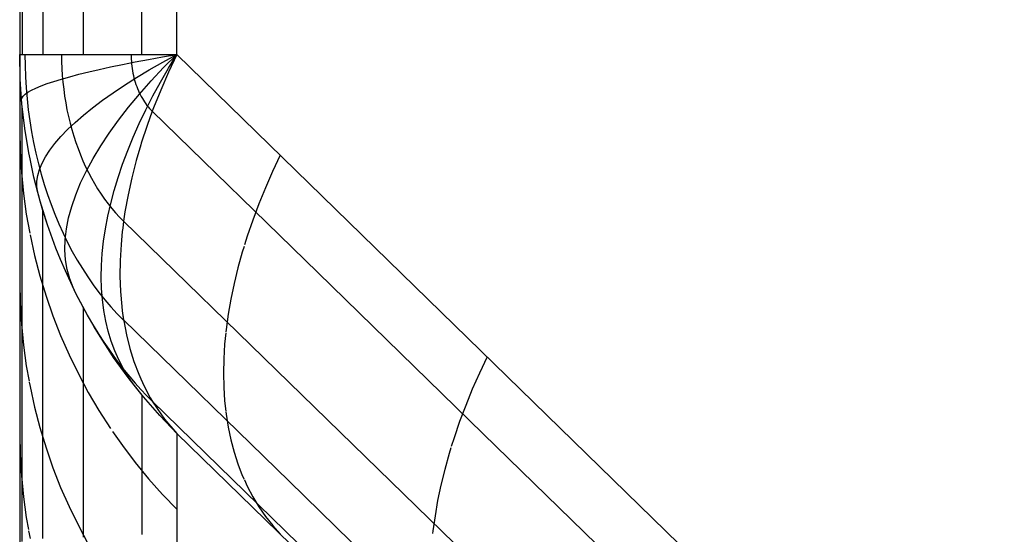
# Model space of a CAD drawing. Units: millimetres. Extents: x -114 to 111, y -232 to 65.
# Drawn here: x -76 to -76, y -121 to -121 of the extents above; entities that cross this region are included whole.
import ezdxf

# ---------------------------------------------------------------- set-up
doc = ezdxf.new("R2010")
doc.units = ezdxf.units.MM
doc.layers.add('MACROLUX 48V ALIM.', color=7, linetype='Continuous')

# ---------------------------------------------------------------- blocks, each defined once
blk = doc.blocks.new('ALIM. 48V')
at = {"layer": 'MACROLUX 48V ALIM.'}
for p, q in [((-96.4948, -850.1416), (-96.4948, -678.1547)), ((-97.1862, -848.4071), (-97.1862, -850.1416)), ((-97.0944, -848.4117), (-97.0944, -850.1416)), ((-96.9143, -848.4161), (-96.9143, -850.1416)), ((-96.6527, -848.42), (-96.6527, -850.1416)), ((-97.1977, -848.6477), (-97.1977, -852.8585)), ((-97.1977, -850.1416), (-97.1977, -852.8571)), ((-97.1952, -850.2524), (-97.1977, -850.1416)), ((-97.1977, -850.1416), (-97.1952, -850.1416)), ((-97.1952, -850.2524), (-97.1977, -850.1416)), ((-97.1977, -850.1416), (-97.1952, -850.1416)), ((-97.1952, -850.1416), (-97.1875, -850.1416)), ((-97.1952, -850.1416), (-97.1875, -850.1416)), ((-97.1875, -850.1416), (-97.1747, -850.1416)), ((-97.1875, -850.1416), (-97.1862, -850.1416)), ((-97.1862, -850.1416), (-97.1747, -850.1416)), ((-97.1747, -850.1416), (-97.1569, -850.1416)), ((-97.1745, -850.1416), (-97.1739, -850.1915)), ((-97.1745, -850.1416), (-97.1569, -850.1416)), ((-97.1569, -850.1416), (-97.1516, -850.1416)), ((-97.1569, -850.1416), (-97.1516, -850.1416)), ((-97.1516, -850.1416), (-97.134, -850.1416)), ((-97.1516, -850.1416), (-97.134, -850.1416)), ((-97.134, -850.1416), (-97.1061, -850.1416)), ((-97.134, -850.1416), (-97.1061, -850.1416)), ((-97.1061, -850.1416), (-97.0733, -850.1416)), ((-97.1061, -850.1416), (-97.0944, -850.1416)), ((-97.0944, -850.1416), (-97.0733, -850.1416)), ((-97.0733, -850.1416), (-97.0356, -850.1416)), ((-97.0733, -850.1416), (-97.0356, -850.1416)), ((-97.0356, -850.1416), (-97.015, -850.1416)), ((-97.0356, -850.1416), (-97.015, -850.1416)), ((-97.015, -850.1416), (-97.0105, -850.1416)), ((-97.015, -850.1416), (-96.9932, -850.1416)), ((-97.0105, -850.1416), (-97.0101, -850.173)), ((-97.0105, -850.1416), (-96.9932, -850.1416)), ((-97.0101, -850.173), (-97.009, -850.2043)), ((-96.9932, -850.1416), (-96.9461, -850.1416)), ((-96.9932, -850.1416), (-96.9461, -850.1416)), ((-96.9461, -850.1416), (-96.8944, -850.1416)), ((-96.9461, -850.1416), (-96.9143, -850.1416)), ((-96.9143, -850.1416), (-96.8944, -850.1416)), ((-96.8944, -850.1416), (-96.8382, -850.1416)), ((-96.8944, -850.1416), (-96.8382, -850.1416)), ((-96.8382, -850.1416), (-96.7932, -850.1416)), ((-96.8382, -850.1416), (-96.7932, -850.1416)), ((-96.7932, -850.1416), (-96.7777, -850.1416)), ((-96.7932, -850.1416), (-96.7777, -850.1416)), ((-96.7777, -850.1416), (-96.713, -850.1416)), ((-96.7777, -850.1416), (-96.713, -850.1416)), ((-96.7379, -850.1867), (-96.6814, -850.1755)), ((-96.713, -850.1416), (-96.6994, -850.1416)), ((-96.713, -850.1416), (-96.6527, -850.1416)), ((-96.6994, -850.1416), (-96.6992, -850.1523)), ((-96.6994, -850.1416), (-96.6441, -850.1416)), ((-96.6992, -850.1523), (-96.6989, -850.163)), ((-96.6989, -850.163), (-96.6982, -850.1736)), ((-96.6982, -850.1736), (-96.6973, -850.1842)), ((-96.6814, -850.1755), (-96.622, -850.1642)), ((-96.6527, -850.1416), (-96.6441, -850.1416)), ((-96.6441, -850.1416), (-96.5713, -850.1416)), ((-96.6441, -850.1416), (-96.5713, -850.1416)), ((-96.622, -850.1642), (-96.5597, -850.1529)), ((-96.618, -850.2107), (-96.5578, -850.1762)), ((-96.5713, -850.1416), (-96.4948, -850.1416)), ((-96.5713, -850.1416), (-96.4948, -850.1416)), ((-96.5597, -850.1529), (-96.4948, -850.1416)), ((-96.5578, -850.1762), (-96.4948, -850.1416)), ((-96.5539, -850.201), (-96.4948, -850.1416)), ((-96.5324, -850.2038), (-96.4948, -850.1416)), ((-96.4948, -850.1416), (-96.5324, -850.2216)), ((-96.4948, -850.1416), (-96.5324, -850.2216)), ((-96.4948, -850.1416), (-92.794, -853.751)), ((-97.1739, -850.1915), (-97.1721, -850.2414)), ((-97.009, -850.2043), (-97.0071, -850.2355)), ((-96.933, -850.2307), (-96.889, -850.2199)), ((-96.889, -850.2199), (-96.8418, -850.2089)), ((-96.8418, -850.2089), (-96.7914, -850.1979)), ((-96.7914, -850.1979), (-96.7379, -850.1867)), ((-96.6973, -850.1842), (-96.6961, -850.1948)), ((-96.6961, -850.1948), (-96.6947, -850.2053)), ((-96.6947, -850.2053), (-96.693, -850.2157)), ((-96.693, -850.2157), (-96.6911, -850.226)), ((-96.6751, -850.245), (-96.618, -850.2107)), ((-96.6098, -850.2603), (-96.5539, -850.201)), ((-96.5684, -850.2658), (-96.5324, -850.2038)), ((-97.1875, -850.363), (-97.1952, -850.2524)), ((-97.189, -850.3454), (-97.1952, -850.2524)), ((-97.1721, -850.2414), (-97.1691, -850.2911)), ((-97.0754, -850.2725), (-97.0449, -850.2623)), ((-97.0449, -850.2623), (-97.011, -850.2519)), ((-97.011, -850.2519), (-96.9737, -850.2414)), ((-97.0071, -850.2355), (-97.0044, -850.2666)), ((-96.9737, -850.2414), (-96.933, -850.2307)), ((-96.7291, -850.2793), (-96.6751, -850.245)), ((-96.6911, -850.226), (-96.6889, -850.2362)), ((-96.6889, -850.2362), (-96.6865, -850.2464)), ((-96.6865, -850.2464), (-96.6838, -850.2563)), ((-96.6838, -850.2563), (-96.6809, -850.2662)), ((-96.6621, -850.3193), (-96.6098, -850.2603)), ((-96.5324, -850.2216), (-96.5672, -850.3015)), ((-96.5324, -850.2216), (-96.5672, -850.3015)), ((-97.1691, -850.2911), (-97.1648, -850.3407)), ((-97.1614, -850.3111), (-97.1453, -850.3018)), ((-97.1453, -850.3018), (-97.1256, -850.2922)), ((-97.1256, -850.2922), (-97.1023, -850.2825)), ((-97.1023, -850.2825), (-97.0754, -850.2725)), ((-97.0044, -850.2666), (-97.001, -850.2976)), ((-97.001, -850.2976), (-96.9968, -850.3283)), ((-96.78, -850.3132), (-96.7291, -850.2793)), ((-96.6809, -850.2662), (-96.6777, -850.2759)), ((-96.6777, -850.2759), (-96.6743, -850.2854)), ((-96.6743, -850.2854), (-96.6707, -850.2948)), ((-96.6707, -850.2948), (-96.6668, -850.304)), ((-96.6668, -850.304), (-96.6627, -850.313)), ((-96.602, -850.3277), (-96.5684, -850.2658)), ((-96.5672, -850.3015), (-96.5991, -850.3811)), ((-96.5672, -850.3015), (-96.5991, -850.3811)), ((-97.189, -850.3454), (-97.1876, -850.3373)), ((-97.1875, -850.363), (-97.189, -850.3454)), ((-97.1876, -850.3373), (-97.1826, -850.3288)), ((-97.1826, -850.3288), (-97.1738, -850.3201)), ((-97.1738, -850.3201), (-97.1614, -850.3111)), ((-97.1648, -850.3407), (-97.1593, -850.39)), ((-96.9968, -850.3283), (-96.9918, -850.3589)), ((-96.8718, -850.3803), (-96.8275, -850.3469)), ((-96.8275, -850.3469), (-96.78, -850.3132)), ((-96.711, -850.378), (-96.6621, -850.3193)), ((-96.6627, -850.313), (-96.6584, -850.3218)), ((-96.6584, -850.3218), (-96.6539, -850.3304)), ((-96.6539, -850.3304), (-96.6492, -850.3387)), ((-96.6492, -850.3387), (-96.6443, -850.3468)), ((-96.6443, -850.3468), (-96.6392, -850.3547)), ((-96.6335, -850.3894), (-96.602, -850.3277)), ((-97.1861, -850.3774), (-97.1875, -850.363)), ((-97.1747, -850.4732), (-97.1875, -850.363)), ((-97.1861, -850.4141), (-97.1861, -850.3774)), ((-97.1747, -850.4732), (-97.1861, -850.3774)), ((-97.1593, -850.39), (-97.1527, -850.439)), ((-96.9918, -850.3589), (-96.9862, -850.3892)), ((-96.9862, -850.3892), (-96.9797, -850.4192)), ((-96.9126, -850.4133), (-96.8718, -850.3803)), ((-96.7562, -850.4362), (-96.711, -850.378)), ((-96.6628, -850.4508), (-96.6335, -850.3894)), ((-96.6392, -850.3547), (-96.6339, -850.3623)), ((-96.6339, -850.3623), (-96.6284, -850.3697)), ((-96.6284, -850.3697), (-96.6228, -850.3768)), ((-96.6047, -850.396), (-96.628, -850.4604)), ((-96.6048, -850.3963), (-96.628, -850.4604)), ((-96.6228, -850.3768), (-96.6169, -850.3836)), ((-96.6169, -850.3836), (-96.6109, -850.3901)), ((-96.6109, -850.3901), (-96.6048, -850.3963)), ((-96.5991, -850.3811), (-96.6048, -850.3963)), ((-96.5991, -850.3811), (-96.6047, -850.396)), ((-96.6047, -850.396), (-95.8646, -851.1179)), ((-97.1861, -850.4508), (-97.1861, -850.4141)), ((-97.1527, -850.439), (-97.1448, -850.4877)), ((-96.9797, -850.4192), (-96.9726, -850.4489)), ((-96.9499, -850.4458), (-96.9126, -850.4133)), ((-96.7978, -850.4939), (-96.7562, -850.4362)), ((-97.1977, -850.4812), (-97.1958, -850.5755)), ((-97.1861, -850.4875), (-97.1861, -850.4508)), ((-97.1568, -850.5826), (-97.1747, -850.4732)), ((-97.1568, -850.5826), (-97.1747, -850.4732)), ((-97.0138, -850.5093), (-96.9837, -850.4778)), ((-96.9837, -850.4778), (-96.9499, -850.4458)), ((-96.9726, -850.4489), (-96.9647, -850.4782)), ((-96.9647, -850.4782), (-96.9562, -850.5071)), ((-96.6899, -850.5119), (-96.6628, -850.4508)), ((-96.628, -850.4604), (-96.6539, -850.5391)), ((-96.628, -850.4604), (-96.6539, -850.5391)), ((-97.1861, -850.5242), (-97.1861, -850.4875)), ((-97.1861, -850.5609), (-97.1861, -850.5242)), ((-97.1448, -850.4877), (-97.1358, -850.5359)), ((-97.0403, -850.5401), (-97.0138, -850.5093)), ((-96.9562, -850.5071), (-96.9469, -850.5355)), ((-96.8355, -850.551), (-96.7978, -850.4939)), ((-96.7147, -850.5725), (-96.6899, -850.5119)), ((-97.1861, -850.5976), (-97.1861, -850.5609)), ((-97.1358, -850.5359), (-97.1256, -850.5837)), ((-97.0822, -850.5998), (-97.0631, -850.5703)), ((-97.0631, -850.5703), (-97.0403, -850.5401)), ((-96.9469, -850.5355), (-96.9369, -850.5635)), ((-96.9369, -850.5635), (-96.9263, -850.591)), ((-96.8694, -850.6072), (-96.8355, -850.551)), ((-96.7372, -850.6325), (-96.7147, -850.5725)), ((-96.6563, -850.5469), (-96.6768, -850.6171)), ((-96.6563, -850.5469), (-96.6768, -850.6171)), ((-96.6539, -850.5391), (-96.6563, -850.5469)), ((-97.1958, -850.5755), (-97.1903, -850.6697)), ((-97.1861, -850.6343), (-97.1861, -850.5976)), ((-97.1516, -850.6098), (-97.1568, -850.5826)), ((-97.1516, -850.6098), (-97.1568, -850.5826)), ((-97.1339, -850.691), (-97.1516, -850.6098)), ((-97.1339, -850.691), (-97.1516, -850.6098)), ((-97.1256, -850.5837), (-97.1142, -850.631)), ((-97.0975, -850.6286), (-97.0822, -850.5998)), ((-96.9263, -850.591), (-96.915, -850.618)), ((-96.8993, -850.6626), (-96.8694, -850.6072)), ((-96.6768, -850.6171), (-96.6966, -850.6944)), ((-96.6768, -850.6171), (-96.6966, -850.6944)), ((-96.0322, -850.5928), (-96.0665, -850.6657)), ((-97.1861, -850.671), (-97.1861, -850.6343)), ((-97.1167, -850.6836), (-97.109, -850.6565)), ((-97.1142, -850.631), (-97.1017, -850.6776)), ((-97.109, -850.6565), (-97.0975, -850.6286)), ((-96.915, -850.618), (-96.903, -850.6444)), ((-96.903, -850.6444), (-96.8904, -850.6702)), ((-96.7574, -850.692), (-96.7372, -850.6325)), ((-97.1903, -850.6697), (-97.181, -850.7636)), ((-97.1861, -850.7077), (-97.1861, -850.671)), ((-97.1061, -850.7983), (-97.1339, -850.691)), ((-97.1168, -850.7593), (-97.1339, -850.691)), ((-97.1206, -850.7098), (-97.1167, -850.6836)), ((-97.1017, -850.6776), (-97.088, -850.7237)), ((-96.9253, -850.7169), (-96.8993, -850.6626)), ((-96.8904, -850.6702), (-96.8772, -850.6953)), ((-96.8772, -850.6953), (-96.8634, -850.7198)), ((-96.7752, -850.7508), (-96.7574, -850.692)), ((-96.6966, -850.6944), (-96.7132, -850.7707)), ((-96.6966, -850.6944), (-96.7132, -850.7707)), ((-96.0665, -850.6657), (-96.0986, -850.7384)), ((-97.1861, -850.7444), (-97.1861, -850.7077)), ((-97.1861, -850.7811), (-97.1861, -850.7444)), ((-97.1205, -850.735), (-97.1206, -850.7098)), ((-97.1168, -850.7593), (-97.1205, -850.735)), ((-97.088, -850.7237), (-97.0732, -850.769)), ((-96.9472, -850.7702), (-96.9253, -850.7169)), ((-96.8634, -850.7198), (-96.849, -850.7436)), ((-96.849, -850.7436), (-96.834, -850.7667)), ((-96.0986, -850.7384), (-96.1282, -850.811)), ((-97.1861, -850.8178), (-97.1861, -850.7811)), ((-97.181, -850.7636), (-97.1681, -850.857)), ((-97.1061, -850.7983), (-97.1168, -850.7593)), ((-97.0732, -850.769), (-97.0574, -850.8136)), ((-96.9651, -850.8223), (-96.9472, -850.7702)), ((-96.834, -850.7667), (-96.8185, -850.7891)), ((-96.8185, -850.7891), (-96.8024, -850.8107)), ((-96.7907, -850.8089), (-96.7752, -850.7508)), ((-96.7132, -850.7707), (-96.7268, -850.8461)), ((-96.7132, -850.7707), (-96.7268, -850.8461)), ((-97.1861, -850.8545), (-97.1861, -850.8178)), ((-97.0938, -850.8399), (-97.1061, -850.7983)), ((-97.0733, -850.9042), (-97.1061, -850.7983)), ((-97.0574, -850.8136), (-97.0404, -850.8574)), ((-96.9788, -850.8731), (-96.9651, -850.8223)), ((-96.8038, -850.8662), (-96.7907, -850.8089)), ((-96.8024, -850.8107), (-96.7858, -850.8314)), ((-96.7858, -850.8314), (-96.7687, -850.8514)), ((-96.1282, -850.811), (-96.1554, -850.8833)), ((-97.1861, -850.8912), (-97.1861, -850.8545)), ((-97.1681, -850.857), (-97.153, -850.9414)), ((-97.0938, -850.8766), (-97.0938, -850.8399)), ((-97.0733, -850.9042), (-97.0938, -850.8399)), ((-97.0938, -850.9133), (-97.0938, -850.8766)), ((-97.0404, -850.8574), (-97.0224, -850.9003)), ((-96.9884, -850.9226), (-96.9788, -850.8731)), ((-96.8146, -850.9227), (-96.8038, -850.8662)), ((-96.7687, -850.8514), (-96.7511, -850.8704)), ((-96.7511, -850.8704), (-96.7331, -850.8887)), ((-96.7268, -850.8461), (-96.7331, -850.8887)), ((-96.7268, -850.8461), (-96.733, -850.8879)), ((-97.1861, -850.9279), (-97.1861, -850.8912)), ((-97.0938, -850.95), (-97.0938, -850.9133)), ((-97.0356, -851.0085), (-97.0733, -850.9042)), ((-97.0356, -851.0085), (-97.0733, -850.9042)), ((-97.0224, -850.9003), (-97.0034, -850.9424)), ((-96.9939, -850.9705), (-96.9884, -850.9226)), ((-96.8229, -850.9782), (-96.8146, -850.9227)), ((-96.7371, -850.9202), (-96.7388, -850.9349)), ((-96.7371, -850.9202), (-96.7388, -850.9349)), ((-96.733, -850.8879), (-96.7371, -850.9202)), ((-96.7331, -850.8887), (-96.7371, -850.9202)), ((-96.733, -850.8879), (-95.9928, -851.6098)), ((-96.1554, -850.8833), (-96.1801, -850.9552)), ((-97.1861, -850.9646), (-97.1861, -850.9279)), ((-97.1861, -851.0013), (-97.1861, -850.9646)), ((-97.1515, -850.9499), (-97.1312, -851.042)), ((-97.0938, -850.9867), (-97.0938, -850.95)), ((-97.0034, -850.9424), (-96.9833, -850.9834)), ((-96.7388, -850.9349), (-96.7443, -850.9931)), ((-96.7388, -850.9349), (-96.7443, -850.9931)), ((-96.1801, -850.9552), (-96.1924, -850.9948)), ((-97.1861, -851.038), (-97.1861, -851.0013)), ((-97.0938, -851.0234), (-97.0938, -850.9867)), ((-97.015, -851.0599), (-97.0356, -851.0085)), ((-97.015, -851.0599), (-97.0356, -851.0085)), ((-96.9952, -851.0169), (-96.9939, -850.9705)), ((-96.9833, -850.9834), (-96.9623, -851.0235)), ((-96.8288, -851.0327), (-96.8229, -850.9782)), ((-96.7443, -850.9931), (-96.7483, -851.0646)), ((-96.7443, -850.9931), (-96.7483, -851.0646)), ((-96.1943, -851.0009), (-96.2023, -851.0266)), ((-97.1861, -851.0747), (-97.1861, -851.038)), ((-97.1312, -851.042), (-97.1074, -851.1333)), ((-97.0938, -851.0601), (-97.0938, -851.0234)), ((-96.9923, -851.0616), (-96.9952, -851.0169)), ((-96.9623, -851.0235), (-96.9403, -851.0625)), ((-96.8322, -851.0861), (-96.8288, -851.0327)), ((-96.2023, -851.0266), (-96.222, -851.0974)), ((-97.1861, -851.1114), (-97.1861, -851.0747)), ((-97.0938, -851.0968), (-97.0938, -851.0601)), ((-97.0938, -851.1335), (-97.0938, -851.0968)), ((-96.9931, -851.1109), (-97.015, -851.0599)), ((-96.9931, -851.1109), (-97.015, -851.0599)), ((-96.9854, -851.1046), (-96.9923, -851.0616)), ((-96.9403, -851.0625), (-96.9173, -851.1004)), ((-96.9173, -851.1004), (-96.8934, -851.1372)), ((-96.8333, -851.1384), (-96.8322, -851.0861)), ((-96.7483, -851.0646), (-96.7491, -851.1346)), ((-96.7483, -851.0646), (-96.7491, -851.1346)), ((-96.222, -851.0974), (-96.239, -851.1675)), ((-97.1861, -851.1481), (-97.1861, -851.1114)), ((-97.1074, -851.1333), (-97.0799, -851.2236)), ((-97.0938, -851.1702), (-97.0938, -851.1335)), ((-96.946, -851.2113), (-96.9931, -851.1109)), ((-96.9589, -851.185), (-96.9931, -851.1109)), ((-96.9741, -851.1457), (-96.9854, -851.1046)), ((-96.9589, -851.185), (-96.9741, -851.1457)), ((-96.8934, -851.1372), (-96.8687, -851.1728)), ((-96.8319, -851.1895), (-96.8333, -851.1384)), ((-96.7491, -851.1346), (-96.7467, -851.203)), ((-96.7491, -851.1346), (-96.7467, -851.203)), ((-95.8646, -851.1179), (-95.1244, -851.8398)), ((-97.1977, -851.1603), (-97.1958, -851.2547)), ((-97.1861, -851.1848), (-97.1861, -851.1481)), ((-97.1861, -851.2215), (-97.1861, -851.1848)), ((-97.0938, -851.2069), (-97.0938, -851.1702)), ((-96.946, -851.2113), (-96.9589, -851.185)), ((-96.8687, -851.1728), (-96.8431, -851.2072)), ((-96.828, -851.2394), (-96.8319, -851.1895)), ((-96.239, -851.1675), (-96.2535, -851.2368)), ((-97.1861, -851.2582), (-97.1861, -851.2215)), ((-97.0938, -851.2436), (-97.0938, -851.2069)), ((-97.0799, -851.2236), (-97.049, -851.3127)), ((-96.9128, -851.2754), (-96.946, -851.2113)), ((-96.8943, -851.3093), (-96.946, -851.2113)), ((-96.8431, -851.2072), (-96.8166, -851.2402)), ((-96.7467, -851.203), (-96.7411, -851.2696)), ((-96.7467, -851.203), (-96.7411, -851.2696)), ((-97.1958, -851.2547), (-97.1903, -851.3488)), ((-97.1861, -851.2949), (-97.1861, -851.2582)), ((-97.0938, -851.2803), (-97.0938, -851.2436)), ((-96.9128, -851.3121), (-96.9128, -851.2754)), ((-96.8943, -851.3093), (-96.9128, -851.2754)), ((-96.8218, -851.288), (-96.828, -851.2394)), ((-96.8166, -851.2402), (-96.7894, -851.2721)), ((-96.7894, -851.2721), (-96.7614, -851.3023)), ((-96.7411, -851.2696), (-96.7388, -851.2892)), ((-96.7411, -851.2696), (-96.7388, -851.2892)), ((-96.2535, -851.2368), (-96.2654, -851.3052)), ((-97.1861, -851.3316), (-97.1861, -851.2949)), ((-97.0938, -851.317), (-97.0938, -851.2803)), ((-97.0938, -851.3537), (-97.0938, -851.317)), ((-97.049, -851.3127), (-97.0145, -851.4006)), ((-96.9128, -851.3488), (-96.9128, -851.3121)), ((-96.8381, -851.4049), (-96.8943, -851.3093)), ((-96.8645, -851.3613), (-96.8943, -851.3093)), ((-96.8131, -851.3352), (-96.8218, -851.288)), ((-96.7614, -851.3023), (-96.7327, -851.3315)), ((-96.7388, -851.2892), (-96.7327, -851.3315)), ((-96.7388, -851.2892), (-96.7329, -851.3304)), ((-96.2654, -851.3052), (-96.2747, -851.3727)), ((-97.1903, -851.3488), (-97.181, -851.4427)), ((-97.1861, -851.3683), (-97.1861, -851.3316)), ((-97.0938, -851.3904), (-97.0938, -851.3537)), ((-96.9128, -851.3855), (-96.9128, -851.3488)), ((-96.8645, -851.3613), (-96.8434, -851.3955)), ((-96.8381, -851.4049), (-96.8645, -851.3613)), ((-96.802, -851.3809), (-96.8131, -851.3352)), ((-96.7329, -851.3304), (-95.9928, -852.0523)), ((-96.7329, -851.3304), (-96.7323, -851.3344)), ((-96.7327, -851.3315), (-96.7323, -851.3344)), ((-96.7323, -851.3344), (-96.7203, -851.3972)), ((-96.7323, -851.3344), (-96.7203, -851.3972)), ((-97.1861, -851.405), (-97.1861, -851.3683)), ((-97.1861, -851.4417), (-97.1861, -851.405)), ((-97.0938, -851.4271), (-97.0938, -851.3904)), ((-97.0145, -851.4006), (-96.9767, -851.487)), ((-96.9128, -851.4222), (-96.9128, -851.3855)), ((-96.8434, -851.3955), (-96.8219, -851.4291)), ((-96.7931, -851.4748), (-96.8381, -851.4049)), ((-96.7931, -851.4748), (-96.8381, -851.4049)), ((-96.7885, -851.4252), (-96.802, -851.3809)), ((-96.7203, -851.3972), (-96.7052, -851.4579)), ((-96.7203, -851.3972), (-96.7052, -851.4579)), ((-96.2762, -851.3881), (-96.2813, -851.4392)), ((-96.2747, -851.3727), (-96.2758, -851.3843)), ((-97.1861, -851.4784), (-97.1861, -851.4417)), ((-97.181, -851.4427), (-97.1681, -851.5362)), ((-97.0938, -851.4638), (-97.0938, -851.4271)), ((-96.9128, -851.4589), (-96.9128, -851.4222)), ((-96.8219, -851.4291), (-96.7997, -851.4619)), ((-96.7727, -851.468), (-96.7885, -851.4252)), ((-96.2813, -851.4392), (-96.2853, -851.5044)), ((-97.1861, -851.5151), (-97.1861, -851.4784)), ((-97.0938, -851.5005), (-97.0938, -851.4638)), ((-96.9767, -851.487), (-96.9354, -851.5718)), ((-96.9128, -851.4956), (-96.9128, -851.4589)), ((-96.9128, -851.5323), (-96.9128, -851.4956)), ((-96.7997, -851.4619), (-96.777, -851.4939)), ((-96.7776, -851.4978), (-96.7931, -851.4748)), ((-96.7776, -851.4978), (-96.7931, -851.4748)), ((-96.7128, -851.5877), (-96.7776, -851.4978)), ((-96.7128, -851.5877), (-96.7776, -851.4978)), ((-96.777, -851.4939), (-96.7538, -851.5251)), ((-96.7545, -851.5091), (-96.7727, -851.468)), ((-96.7052, -851.4579), (-96.6869, -851.5165)), ((-96.7052, -851.4579), (-96.6869, -851.5165)), ((-95.107, -851.4951), (-95.1414, -851.568)), ((-97.1861, -851.5518), (-97.1861, -851.5151)), ((-97.1681, -851.5362), (-97.1558, -851.6049)), ((-97.0938, -851.5372), (-97.0938, -851.5005)), ((-97.0938, -851.5739), (-97.0938, -851.5372)), ((-96.9128, -851.569), (-96.9128, -851.5323)), ((-96.7339, -851.5487), (-96.7545, -851.5091)), ((-96.7538, -851.5251), (-96.73, -851.5556)), ((-96.6869, -851.5165), (-96.6656, -851.5728)), ((-96.6869, -851.5165), (-96.6656, -851.5728)), ((-96.2853, -851.5044), (-96.2866, -851.5685)), ((-97.1861, -851.5885), (-97.1861, -851.5518)), ((-97.0938, -851.6106), (-97.0938, -851.5739)), ((-96.9354, -851.5718), (-96.8909, -851.655)), ((-96.9128, -851.6057), (-96.9128, -851.569)), ((-96.73, -851.5556), (-96.7339, -851.5487)), ((-96.711, -851.5865), (-96.73, -851.5556)), ((-96.73, -851.5556), (-96.7057, -851.5852)), ((-96.7057, -851.5852), (-96.6809, -851.614)), ((-96.6656, -851.5728), (-96.6562, -851.5947)), ((-96.6656, -851.5728), (-96.6562, -851.5947)), ((-96.2866, -851.5685), (-96.2853, -851.6312)), ((-95.1414, -851.568), (-95.1734, -851.6408)), ((-97.1861, -851.6252), (-97.1861, -851.5885)), ((-97.1861, -851.6619), (-97.1861, -851.6252)), ((-97.1552, -851.6084), (-97.1515, -851.629)), ((-97.1515, -851.629), (-97.1312, -851.7212)), ((-97.0938, -851.6473), (-97.0938, -851.6106)), ((-96.9128, -851.6424), (-96.9128, -851.6057)), ((-96.6501, -851.6671), (-96.7128, -851.5877)), ((-96.6859, -851.6226), (-96.7128, -851.5877)), ((-96.6859, -851.6226), (-96.711, -851.5865)), ((-96.6439, -851.6746), (-96.6859, -851.6226)), ((-96.6809, -851.614), (-96.6557, -851.6419)), ((-96.6562, -851.5947), (-96.6411, -851.6268)), ((-96.6562, -851.5947), (-96.6411, -851.6268)), ((-96.6411, -851.6268), (-96.6137, -851.6784)), ((-96.6411, -851.6268), (-96.6137, -851.6784)), ((-95.9928, -851.6098), (-95.2527, -852.3317)), ((-97.1861, -851.6985), (-97.1861, -851.6619)), ((-97.0938, -851.684), (-97.0938, -851.6473)), ((-96.9128, -851.6791), (-96.9128, -851.6424)), ((-96.8909, -851.655), (-96.8431, -851.7364)), ((-96.6557, -851.6419), (-96.6299, -851.669)), ((-96.6501, -851.7038), (-96.6501, -851.6671)), ((-96.6439, -851.6746), (-96.6501, -851.6671)), ((-96.6299, -851.669), (-96.6038, -851.6952)), ((-96.2853, -851.6312), (-96.2813, -851.6924)), ((-95.1734, -851.6408), (-95.203, -851.7134)), ((-97.1861, -851.7352), (-97.1861, -851.6985)), ((-97.0938, -851.7207), (-97.0938, -851.684)), ((-96.9128, -851.7158), (-96.9128, -851.6791)), ((-96.9128, -851.7525), (-96.9128, -851.7158)), ((-96.6501, -851.7405), (-96.6501, -851.7038)), ((-96.5711, -851.7583), (-96.6439, -851.6746)), ((-96.5711, -851.7583), (-96.6439, -851.6746)), ((-96.6137, -851.6784), (-96.6038, -851.6952)), ((-96.6137, -851.6784), (-96.6045, -851.694)), ((-96.6045, -851.694), (-95.8644, -852.4159)), ((-96.6045, -851.694), (-96.5833, -851.7274)), ((-96.6038, -851.6952), (-96.5833, -851.7274)), ((-96.2813, -851.6924), (-96.2762, -851.7384)), ((-95.203, -851.7134), (-95.2302, -851.7856)), ((-97.1861, -851.7719), (-97.1861, -851.7352)), ((-97.1312, -851.7212), (-97.1074, -851.8125)), ((-97.0938, -851.7574), (-97.0938, -851.7207)), ((-97.0938, -851.7941), (-97.0938, -851.7574)), ((-96.9128, -851.7893), (-96.9128, -851.7525)), ((-96.8431, -851.7364), (-96.7922, -851.8158)), ((-96.6501, -851.7772), (-96.6501, -851.7405)), ((-96.5833, -851.7274), (-96.5499, -851.7738)), ((-96.5833, -851.7274), (-96.5499, -851.7738)), ((-96.4945, -851.8384), (-96.5711, -851.7583)), ((-96.4945, -851.8384), (-96.5711, -851.7583)), ((-96.2758, -851.7418), (-96.2746, -851.7522)), ((-96.2746, -851.7522), (-96.2654, -851.8105)), ((-97.1861, -851.8086), (-97.1861, -851.7719)), ((-97.0938, -851.8308), (-97.0938, -851.7941)), ((-96.9128, -851.826), (-96.9128, -851.7893)), ((-96.6501, -851.8139), (-96.6501, -851.7772)), ((-96.5499, -851.7738), (-96.4945, -851.8384)), ((-96.5499, -851.7738), (-96.4945, -851.8384)), ((-95.2302, -851.7856), (-95.2549, -851.8575)), ((-97.1977, -851.8395), (-97.1958, -851.9338)), ((-97.1861, -851.8453), (-97.1861, -851.8086)), ((-97.1861, -851.882), (-97.1861, -851.8453)), ((-97.1074, -851.8125), (-97.0799, -851.9027)), ((-97.0938, -851.8675), (-97.0938, -851.8308)), ((-96.9128, -851.8627), (-96.9128, -851.826)), ((-96.7822, -851.8301), (-96.7381, -851.8931)), ((-96.6501, -851.8506), (-96.6501, -851.8139)), ((-95.0818, -853.2163), (-96.4945, -851.8384)), ((-96.4929, -854.5566), (-96.4929, -851.84)), ((-96.4929, -852.1796), (-96.4929, -851.84)), ((-96.2654, -851.8105), (-96.2535, -851.867)), ((-95.1244, -851.8398), (-94.3843, -852.5617)), ((-97.1861, -851.9187), (-97.1861, -851.882)), ((-97.0938, -851.9042), (-97.0938, -851.8675)), ((-96.9128, -851.8994), (-96.9128, -851.8627)), ((-96.7381, -851.8931), (-96.6811, -851.9683)), ((-96.6501, -851.8873), (-96.6501, -851.8506)), ((-96.6501, -851.9241), (-96.6501, -851.8873)), ((-96.2535, -851.867), (-96.2389, -851.9218)), ((-95.2549, -851.8575), (-95.2673, -851.8972)), ((-97.1958, -851.9338), (-97.1903, -852.028)), ((-97.1861, -851.9554), (-97.1861, -851.9187)), ((-97.0938, -851.9409), (-97.0938, -851.9042)), ((-97.0799, -851.9027), (-97.049, -851.9919)), ((-96.9128, -851.9361), (-96.9128, -851.8994)), ((-96.9128, -851.9728), (-96.9128, -851.9361)), ((-96.6501, -851.9608), (-96.6501, -851.9241)), ((-96.2389, -851.9218), (-96.2218, -851.9748)), ((-95.2771, -851.9289), (-95.2968, -851.9997)), ((-95.2692, -851.9033), (-95.2771, -851.9289)), ((-97.1861, -851.9921), (-97.1861, -851.9554)), ((-97.0938, -851.9776), (-97.0938, -851.9409)), ((-97.0938, -852.0143), (-97.0938, -851.9776)), ((-96.9128, -852.0095), (-96.9128, -851.9728)), ((-96.6811, -851.9683), (-96.6212, -852.0412)), ((-96.6501, -851.9975), (-96.6501, -851.9608)), ((-96.2218, -851.9748), (-96.2022, -852.026)), ((-97.1861, -852.0288), (-97.1861, -851.9921)), ((-97.0938, -852.051), (-97.0938, -852.0143)), ((-97.049, -851.9919), (-97.0145, -852.0797)), ((-96.9128, -852.0462), (-96.9128, -852.0095)), ((-96.6501, -852.0342), (-96.6501, -851.9975)), ((-96.2022, -852.026), (-96.1942, -852.0436)), ((-95.2968, -851.9997), (-95.3139, -852.0698)), ((-97.1903, -852.028), (-97.181, -852.1219)), ((-97.1861, -852.0655), (-97.1861, -852.0288)), ((-97.1861, -852.1022), (-97.1861, -852.0655)), ((-97.0938, -852.0877), (-97.0938, -852.051)), ((-96.9128, -852.0829), (-96.9128, -852.0462)), ((-96.6501, -852.0709), (-96.6501, -852.0342)), ((-96.6212, -852.0412), (-96.5584, -852.1116)), ((-96.1928, -852.0466), (-96.1799, -852.0752)), ((-95.9928, -852.0523), (-95.2526, -852.7741)), ((-95.3139, -852.0698), (-95.3284, -852.1391)), ((-97.1861, -852.1389), (-97.1861, -852.1022)), ((-97.0938, -852.1244), (-97.0938, -852.0877)), ((-97.0145, -852.0797), (-96.9767, -852.1661)), ((-96.9128, -852.1196), (-96.9128, -852.0829)), ((-96.6501, -852.1076), (-96.6501, -852.0709)), ((-96.6501, -852.1443), (-96.6501, -852.1076)), ((-96.5584, -852.1116), (-96.4941, -852.1783)), ((-96.1799, -852.0752), (-96.1552, -852.1223)), ((-97.1861, -852.1756), (-97.1861, -852.1389)), ((-97.181, -852.1219), (-97.1681, -852.2153)), ((-97.0938, -852.1611), (-97.0938, -852.1244)), ((-96.9128, -852.1563), (-96.9128, -852.1196)), ((-96.9128, -852.193), (-96.9128, -852.1563)), ((-96.6501, -852.181), (-96.6501, -852.1443)), ((-96.1552, -852.1223), (-96.128, -852.1674)), ((-95.3284, -852.1391), (-95.3402, -852.2076)), ((-97.1861, -852.2123), (-97.1861, -852.1756)), ((-97.0938, -852.1978), (-97.0938, -852.1611)), ((-97.0938, -852.2345), (-97.0938, -852.1978)), ((-96.9767, -852.1661), (-96.9354, -852.251)), ((-96.9128, -852.2297), (-96.9128, -852.193)), ((-96.6501, -852.2177), (-96.6501, -852.181)), ((-96.4929, -852.8587), (-96.4929, -852.1796)), ((-96.128, -852.1674), (-96.0984, -852.2104)), ((-97.1861, -852.249), (-97.1861, -852.2123)), ((-97.1681, -852.2153), (-97.1586, -852.2683)), ((-97.0938, -852.2713), (-97.0938, -852.2345)), ((-96.9128, -852.2664), (-96.9128, -852.2297)), ((-96.6501, -852.2544), (-96.6501, -852.2177)), ((-96.0984, -852.2104), (-96.0661, -852.2509)), ((-95.3402, -852.2076), (-95.3495, -852.2751)), ((-97.1861, -852.2857), (-97.1861, -852.249)), ((-97.1861, -852.3224), (-97.1861, -852.2857)), ((-97.1576, -852.274), (-97.1515, -852.3082)), ((-97.0938, -852.308), (-97.0938, -852.2713)), ((-96.9354, -852.251), (-96.8909, -852.3341)), ((-96.9128, -852.3031), (-96.9128, -852.2664)), ((-96.6501, -852.2911), (-96.6501, -852.2544)), ((-96.0661, -852.2509), (-96.0319, -852.2896)), ((-95.3495, -852.2751), (-95.3507, -852.2867))]:
    blk.add_line(p, q, dxfattribs=at)

msp = doc.modelspace()

# ---------------------------------------------------------------- block references
at = {"layer": 'MACROLUX 48V ALIM.', "xscale": 0.01, "yscale": 0.01, "zscale": 0.01}
msp.add_blockref('ALIM. 48V', (-74.789229, -112.08995), dxfattribs=at)

doc.saveas('drawing.dxf')
